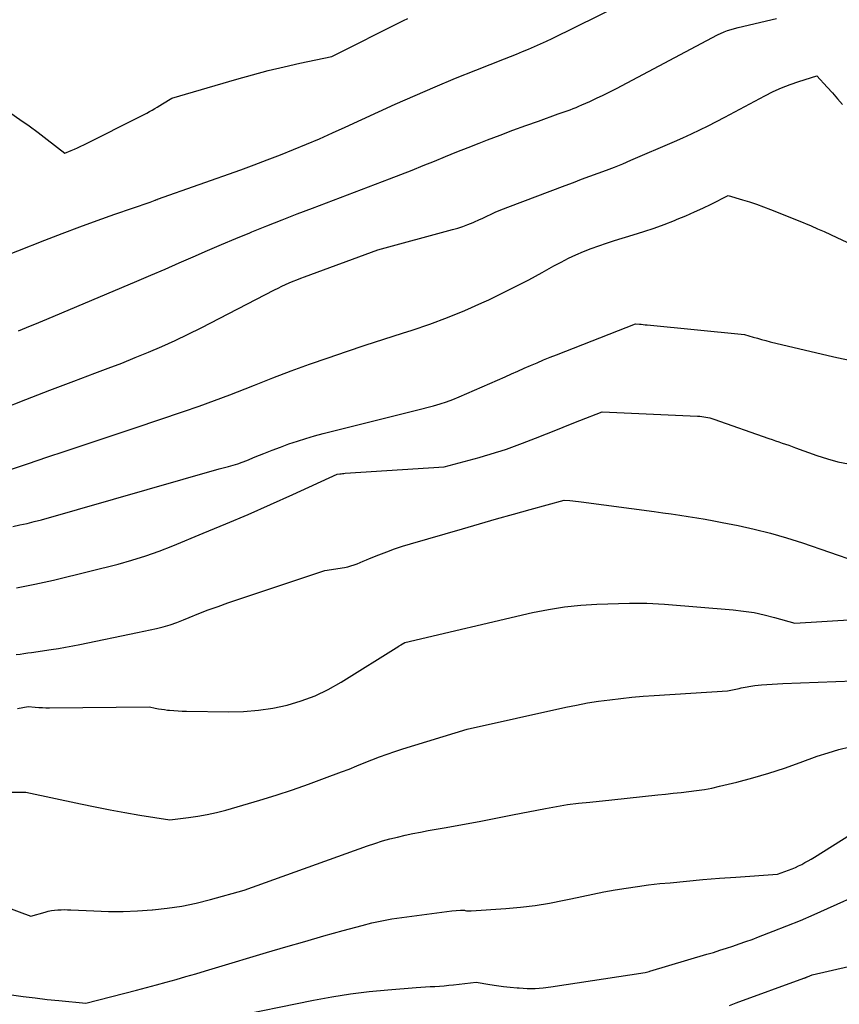
# Model space of a CAD drawing. Units: inches. Extents: x 2614773 to 2617493, y 1499153 to 1502033.
# Drawn here: x 2615905 to 2615992, y 1499591 to 1499695 of the extents above; entities that cross this region are included whole.
import ezdxf

# ---------------------------------------------------------------- set-up
doc = ezdxf.new("R2010")
doc.units = ezdxf.units.IN
doc.header["$MEASUREMENT"] = 0
doc.layers.add('Tile_2735_11_NW_contour_2ft', color=104, linetype='Continuous')

msp = doc.modelspace()

# ---------------------------------------------------------------- linework, layer by layer
at = {"layer": 'Tile_2735_11_NW_contour_2ft'}
for points in [[(2615899.52, 1499668.55, 8000), (2615908.1, 1499671.95, 8000), (2615909.93, 1499672.65, 8000), (2615911.77, 1499673.35, 8000), (2615913.62, 1499674.01, 8000), (2615915.48, 1499674.66, 8000), (2615919.2, 1499675.92, 8000), (2615919.7, 1499676.13, 8000), (2615919.72, 1499676.14, 8000), (2615919.74, 1499676.15, 8000), (2615919.76, 1499676.16, 8000), (2615919.79, 1499676.17, 8000), (2615919.88, 1499676.2, 8000), (2615919.9, 1499676.21, 8000), (2615919.92, 1499676.22, 8000), (2615919.95, 1499676.23, 8000), (2615919.97, 1499676.24, 8000), (2615928.72, 1499679.35, 8000), (2615930.12, 1499679.86, 8000), (2615931.51, 1499680.38, 8000), (2615932.9, 1499680.92, 8000), (2615934.28, 1499681.47, 8000), (2615935.65, 1499682.04, 8000), (2615937.02, 1499682.62, 8000), (2615938.38, 1499683.22, 8000), (2615939.73, 1499683.83, 8000), (2615944.99, 1499686.24, 8000), (2615947.1, 1499687.18, 8000), (2615949.21, 1499688.09, 8000), (2615951.34, 1499688.98, 8000), (2615953.47, 1499689.84, 8000), (2615956.49, 1499691.02, 8000), (2615957.12, 1499691.27, 8000), (2615957.76, 1499691.53, 8000), (2615958.4, 1499691.79, 8000), (2615959.03, 1499692.05, 8000), (2615959.66, 1499692.32, 8000), (2615960.29, 1499692.6, 8000), (2615960.91, 1499692.88, 8000), (2615961.52, 1499693.18, 8000), (2615968.86, 1499696.79, 8000)], [(2615904.5, 1499685.3, 7998), (2615905.48, 1499684.64, 7998), (2615906.45, 1499683.96, 7998), (2615907.4, 1499683.26, 7998), (2615908.34, 1499682.55, 7998), (2615910.21, 1499681.1, 7998), (2615910.88, 1499681.38, 7998), (2615911.21, 1499681.52, 7998), (2615911.55, 1499681.67, 7998), (2615911.87, 1499681.82, 7998), (2615912.2, 1499681.98, 7998), (2615918.26, 1499685.03, 7998), (2615918.55, 1499685.17, 7998), (2615918.83, 1499685.32, 7998), (2615919.11, 1499685.47, 7998), (2615919.39, 1499685.63, 7998), (2615919.67, 1499685.79, 7998), (2615919.94, 1499685.95, 7998), (2615920.22, 1499686.11, 7998), (2615920.49, 1499686.28, 7998), (2615921.48, 1499686.88, 7998), (2615928.32, 1499688.89, 7998), (2615929.97, 1499689.36, 7998), (2615931.62, 1499689.79, 7998), (2615933.29, 1499690.19, 7998), (2615934.96, 1499690.56, 7998), (2615938.31, 1499691.27, 7998), (2615945.86, 1499695.07, 7998), (2615946.31, 1499695.29, 7998)], [(2615905.33, 1499662.39, 8002), (2615905.75, 1499662.57, 8002), (2615906.18, 1499662.74, 8002), (2615906.6, 1499662.92, 8002), (2615907.03, 1499663.09, 8002), (2615907.45, 1499663.26, 8002), (2615907.88, 1499663.44, 8002), (2615908.3, 1499663.62, 8002), (2615917.78, 1499667.61, 8002), (2615919.27, 1499668.25, 8002), (2615920.76, 1499668.89, 8002), (2615922.24, 1499669.54, 8002), (2615923.73, 1499670.19, 8002), (2615925.21, 1499670.85, 8002), (2615926.7, 1499671.49, 8002), (2615928.19, 1499672.11, 8002), (2615929.69, 1499672.72, 8002), (2615929.88, 1499672.8, 8002), (2615931.48, 1499673.43, 8002), (2615933.08, 1499674.06, 8002), (2615934.68, 1499674.69, 8002), (2615936.29, 1499675.3, 8002), (2615944.39, 1499678.39, 8002), (2615945.57, 1499678.85, 8002), (2615946.76, 1499679.31, 8002), (2615947.94, 1499679.79, 8002), (2615949.12, 1499680.26, 8002), (2615950.29, 1499680.74, 8002), (2615951.47, 1499681.22, 8002), (2615952.66, 1499681.69, 8002), (2615953.84, 1499682.15, 8002), (2615954.71, 1499682.49, 8002), (2615956.05, 1499683, 8002), (2615957.39, 1499683.51, 8002), (2615958.73, 1499684, 8002), (2615960.08, 1499684.48, 8002), (2615962.15, 1499685.22, 8002), (2615962.47, 1499685.33, 8002), (2615962.78, 1499685.44, 8002), (2615963.09, 1499685.56, 8002), (2615963.41, 1499685.67, 8002), (2615963.72, 1499685.79, 8002), (2615964.03, 1499685.91, 8002), (2615964.34, 1499686.04, 8002), (2615964.64, 1499686.18, 8002), (2615965.47, 1499686.55, 8002), (2615966.18, 1499686.87, 8002), (2615966.88, 1499687.21, 8002), (2615967.58, 1499687.56, 8002), (2615968.28, 1499687.92, 8002), (2615978.91, 1499693.55, 8002), (2615979.62, 1499693.86, 8002), (2615979.98, 1499694, 8002), (2615980.35, 1499694.13, 8002), (2615980.72, 1499694.24, 8002), (2615981.09, 1499694.33, 8002), (2615985.15, 1499695.26, 8002)], [(2615903.6, 1499654.16, 8004), (2615906.1, 1499655.16, 8004), (2615908.62, 1499656.14, 8004), (2615911.14, 1499657.09, 8004), (2615913.35, 1499657.91, 8004), (2615914.78, 1499658.44, 8004), (2615916.2, 1499658.99, 8004), (2615917.61, 1499659.56, 8004), (2615919.02, 1499660.14, 8004), (2615920.42, 1499660.74, 8004), (2615921.81, 1499661.37, 8004), (2615923.18, 1499662.03, 8004), (2615924.54, 1499662.71, 8004), (2615932.28, 1499666.69, 8004), (2615932.66, 1499666.89, 8004), (2615933.05, 1499667.08, 8004), (2615933.45, 1499667.26, 8004), (2615933.84, 1499667.44, 8004), (2615934.24, 1499667.61, 8004), (2615934.64, 1499667.77, 8004), (2615935.04, 1499667.93, 8004), (2615935.44, 1499668.08, 8004), (2615943.16, 1499670.9, 8004), (2615951.03, 1499673.05, 8004), (2615951.58, 1499673.21, 8004), (2615952.12, 1499673.38, 8004), (2615952.65, 1499673.58, 8004), (2615953.18, 1499673.8, 8004), (2615953.35, 1499673.87, 8004), (2615953.78, 1499674.06, 8004), (2615954.22, 1499674.26, 8004), (2615954.65, 1499674.46, 8004), (2615955.08, 1499674.66, 8004), (2615955.51, 1499674.87, 8004), (2615955.95, 1499675.06, 8004), (2615956.39, 1499675.24, 8004), (2615956.83, 1499675.42, 8004), (2615962.88, 1499677.7, 8004), (2615963.75, 1499678.02, 8004), (2615964.62, 1499678.34, 8004), (2615965.49, 1499678.66, 8004), (2615966.36, 1499678.98, 8004), (2615967.22, 1499679.3, 8004), (2615968.09, 1499679.63, 8004), (2615968.94, 1499679.98, 8004), (2615969.8, 1499680.34, 8004), (2615974.38, 1499682.31, 8004), (2615975.28, 1499682.71, 8004), (2615976.17, 1499683.12, 8004), (2615977.06, 1499683.55, 8004), (2615977.94, 1499683.99, 8004), (2615979.7, 1499684.88, 8004), (2615983.9, 1499687.14, 8004), (2615984.77, 1499687.58, 8004), (2615985.66, 1499687.98, 8004), (2615986.57, 1499688.33, 8004), (2615987.5, 1499688.65, 8004), (2615989.37, 1499689.23, 8004), (2615990.47, 1499688.04, 8004), (2615991.02, 1499687.44, 8004), (2615991.56, 1499686.83, 8004), (2615992.09, 1499686.22, 8004)], [(2615904.47, 1499647.77, 8006), (2615906.39, 1499648.43, 8006), (2615908.32, 1499649.08, 8006), (2615910.25, 1499649.72, 8006), (2615917.6, 1499652.16, 8006), (2615922.7, 1499653.89, 8006), (2615924.33, 1499654.46, 8006), (2615925.96, 1499655.04, 8006), (2615927.57, 1499655.65, 8006), (2615929.19, 1499656.28, 8006), (2615930.19, 1499656.68, 8006), (2615932.11, 1499657.43, 8006), (2615934.04, 1499658.16, 8006), (2615935.98, 1499658.86, 8006), (2615937.92, 1499659.55, 8006), (2615939.87, 1499660.21, 8006), (2615941.83, 1499660.86, 8006), (2615943.79, 1499661.51, 8006), (2615945.75, 1499662.14, 8006), (2615946.77, 1499662.47, 8006), (2615948.64, 1499663.1, 8006), (2615950.49, 1499663.78, 8006), (2615952.31, 1499664.53, 8006), (2615954.12, 1499665.33, 8006), (2615954.84, 1499665.66, 8006), (2615956.26, 1499666.34, 8006), (2615957.67, 1499667.04, 8006), (2615959.07, 1499667.77, 8006), (2615960.45, 1499668.53, 8006), (2615961.69, 1499669.22, 8006), (2615962.46, 1499669.63, 8006), (2615963.23, 1499670.02, 8006), (2615964.02, 1499670.38, 8006), (2615964.81, 1499670.73, 8006), (2615965.62, 1499671.04, 8006), (2615966.43, 1499671.35, 8006), (2615967.25, 1499671.63, 8006), (2615968.08, 1499671.89, 8006), (2615970.06, 1499672.49, 8006), (2615971.15, 1499672.84, 8006), (2615972.24, 1499673.21, 8006), (2615973.31, 1499673.6, 8006), (2615974.38, 1499674.01, 8006), (2615974.68, 1499674.13, 8006), (2615975.59, 1499674.51, 8006), (2615976.49, 1499674.9, 8006), (2615977.39, 1499675.32, 8006), (2615978.27, 1499675.74, 8006), (2615980.04, 1499676.62, 8006), (2615981.54, 1499676.19, 8006), (2615982.29, 1499675.96, 8006), (2615983.03, 1499675.72, 8006), (2615983.76, 1499675.45, 8006), (2615984.49, 1499675.17, 8006), (2615987.41, 1499674, 8006), (2615988.78, 1499673.43, 8006), (2615989.47, 1499673.14, 8006), (2615990.15, 1499672.84, 8006), (2615990.83, 1499672.53, 8006), (2615991.5, 1499672.21, 8006), (2615993.07, 1499671.47, 8006)], [(2615904.72, 1499641.78, 8008), (2615905.48, 1499641.94, 8008), (2615906.24, 1499642.1, 8008), (2615906.99, 1499642.29, 8008), (2615907.74, 1499642.49, 8008), (2615926.45, 1499647.84, 8008), (2615927.43, 1499648.09, 8008), (2615927.92, 1499648.23, 8008), (2615928.41, 1499648.38, 8008), (2615928.88, 1499648.55, 8008), (2615929.36, 1499648.73, 8008), (2615930.26, 1499649.1, 8008), (2615931.14, 1499649.46, 8008), (2615932.02, 1499649.81, 8008), (2615932.91, 1499650.14, 8008), (2615933.79, 1499650.47, 8008), (2615934.69, 1499650.77, 8008), (2615935.59, 1499651.06, 8008), (2615936.5, 1499651.33, 8008), (2615937.41, 1499651.57, 8008), (2615947.23, 1499654.03, 8008), (2615949.02, 1499654.5, 8008), (2615949.71, 1499654.7, 8008), (2615950.4, 1499654.92, 8008), (2615951.07, 1499655.17, 8008), (2615951.73, 1499655.45, 8008), (2615956.56, 1499657.55, 8008), (2615957.23, 1499657.85, 8008), (2615957.91, 1499658.14, 8008), (2615958.58, 1499658.44, 8008), (2615959.25, 1499658.74, 8008), (2615959.93, 1499659.03, 8008), (2615960.6, 1499659.32, 8008), (2615961.29, 1499659.6, 8008), (2615961.97, 1499659.87, 8008), (2615970.28, 1499663.11, 8008), (2615970.7, 1499663.08, 8008), (2615970.9, 1499663.07, 8008), (2615971.11, 1499663.05, 8008), (2615971.32, 1499663.03, 8008), (2615971.53, 1499663.01, 8008), (2615981.78, 1499662.01, 8008), (2615982.67, 1499661.73, 8008), (2615983.12, 1499661.6, 8008), (2615983.57, 1499661.47, 8008), (2615984.02, 1499661.36, 8008), (2615984.47, 1499661.24, 8008), (2615991.18, 1499659.66, 8008), (2615993.33, 1499659.2, 8008)], [(2615905.12, 1499635.32, 8010), (2615907.06, 1499635.71, 8010), (2615909, 1499636.14, 8010), (2615912.85, 1499637.06, 8010), (2615915.8, 1499637.82, 8010), (2615917.27, 1499638.23, 8010), (2615918.72, 1499638.68, 8010), (2615920.15, 1499639.19, 8010), (2615921.57, 1499639.74, 8010), (2615924.78, 1499641.06, 8010), (2615927.15, 1499642.05, 8010), (2615929.52, 1499643.06, 8010), (2615931.87, 1499644.09, 8010), (2615934.21, 1499645.15, 8010), (2615938.89, 1499647.28, 8010), (2615939.16, 1499647.32, 8010), (2615939.3, 1499647.34, 8010), (2615939.43, 1499647.36, 8010), (2615939.57, 1499647.37, 8010), (2615939.71, 1499647.38, 8010), (2615950.15, 1499648.05, 8010), (2615953.82, 1499649.05, 8010), (2615954.4, 1499649.21, 8010), (2615954.98, 1499649.38, 8010), (2615955.55, 1499649.56, 8010), (2615956.13, 1499649.74, 8010), (2615956.7, 1499649.93, 8010), (2615957.27, 1499650.13, 8010), (2615957.83, 1499650.34, 8010), (2615958.39, 1499650.55, 8010), (2615959.75, 1499651.08, 8010), (2615960.92, 1499651.54, 8010), (2615962.09, 1499652, 8010), (2615963.27, 1499652.47, 8010), (2615964.44, 1499652.93, 8010), (2615966.78, 1499653.86, 8010), (2615976.83, 1499653.41, 8010), (2615977.05, 1499653.39, 8010), (2615977.27, 1499653.37, 8010), (2615977.48, 1499653.34, 8010), (2615977.7, 1499653.3, 8010), (2615977.91, 1499653.26, 8010), (2615978.12, 1499653.21, 8010), (2615978.33, 1499653.14, 8010), (2615978.53, 1499653.08, 8010), (2615984.32, 1499651.06, 8010), (2615984.67, 1499650.94, 8010), (2615985.02, 1499650.81, 8010), (2615985.38, 1499650.69, 8010), (2615985.73, 1499650.57, 8010), (2615986.09, 1499650.45, 8010), (2615986.44, 1499650.33, 8010), (2615986.79, 1499650.21, 8010), (2615987.14, 1499650.08, 8010), (2615989.4, 1499649.26, 8010), (2615990.49, 1499648.91, 8010), (2615991.59, 1499648.6, 8010), (2615992.71, 1499648.37, 8010)], [(2615905.09, 1499628.29, 8012), (2615905.49, 1499628.34, 8012), (2615905.89, 1499628.4, 8012), (2615906.29, 1499628.46, 8012), (2615906.69, 1499628.52, 8012), (2615908.77, 1499628.82, 8012), (2615909.52, 1499628.94, 8012), (2615910.28, 1499629.06, 8012), (2615911.04, 1499629.2, 8012), (2615911.79, 1499629.35, 8012), (2615917.87, 1499630.6, 8012), (2615919.84, 1499631.04, 8012), (2615920.57, 1499631.22, 8012), (2615921.28, 1499631.43, 8012), (2615921.98, 1499631.68, 8012), (2615922.68, 1499631.94, 8012), (2615923.3, 1499632.21, 8012), (2615924.3, 1499632.61, 8012), (2615925.31, 1499633, 8012), (2615926.33, 1499633.37, 8012), (2615927.36, 1499633.73, 8012), (2615937.59, 1499637.14, 8012), (2615939.64, 1499637.46, 8012), (2615939.99, 1499637.53, 8012), (2615940.32, 1499637.62, 8012), (2615940.66, 1499637.73, 8012), (2615940.98, 1499637.85, 8012), (2615941.3, 1499637.99, 8012), (2615941.63, 1499638.13, 8012), (2615941.95, 1499638.26, 8012), (2615942.28, 1499638.4, 8012), (2615943.27, 1499638.8, 8012), (2615944.09, 1499639.12, 8012), (2615944.92, 1499639.43, 8012), (2615945.77, 1499639.71, 8012), (2615946.61, 1499639.97, 8012), (2615952.08, 1499641.55, 8012), (2615953.86, 1499642.07, 8012), (2615955.64, 1499642.57, 8012), (2615957.43, 1499643.07, 8012), (2615959.21, 1499643.57, 8012), (2615962.78, 1499644.55, 8012), (2615963.38, 1499644.51, 8012), (2615963.68, 1499644.48, 8012), (2615963.98, 1499644.45, 8012), (2615964.28, 1499644.42, 8012), (2615964.58, 1499644.38, 8012), (2615972.26, 1499643.35, 8012), (2615973.16, 1499643.23, 8012), (2615974.06, 1499643.1, 8012), (2615974.95, 1499642.97, 8012), (2615975.85, 1499642.84, 8012), (2615976.74, 1499642.69, 8012), (2615977.63, 1499642.54, 8012), (2615978.52, 1499642.38, 8012), (2615979.41, 1499642.21, 8012), (2615981.09, 1499641.88, 8012), (2615982.8, 1499641.51, 8012), (2615984.5, 1499641.09, 8012), (2615986.19, 1499640.6, 8012), (2615987.86, 1499640.06, 8012), (2615993.55, 1499638.11, 8012)], [(2615905.23, 1499622.63, 8014), (2615906.33, 1499622.83, 8014), (2615907.08, 1499622.76, 8014), (2615907.46, 1499622.73, 8014), (2615907.84, 1499622.71, 8014), (2615908.21, 1499622.7, 8014), (2615908.59, 1499622.7, 8014), (2615919.1, 1499622.78, 8014), (2615919.73, 1499622.65, 8014), (2615920.05, 1499622.59, 8014), (2615920.37, 1499622.54, 8014), (2615920.69, 1499622.49, 8014), (2615921.01, 1499622.45, 8014), (2615921.24, 1499622.43, 8014), (2615921.68, 1499622.39, 8014), (2615922.12, 1499622.36, 8014), (2615922.56, 1499622.34, 8014), (2615923, 1499622.32, 8014), (2615927.48, 1499622.26, 8014), (2615929.03, 1499622.3, 8014), (2615930.58, 1499622.42, 8014), (2615932.1, 1499622.66, 8014), (2615933.62, 1499622.97, 8014), (2615935.1, 1499623.42, 8014), (2615936.55, 1499623.96, 8014), (2615937.94, 1499624.63, 8014), (2615939.29, 1499625.39, 8014), (2615945.37, 1499629.19, 8014), (2615945.42, 1499629.22, 8014), (2615945.48, 1499629.26, 8014), (2615945.53, 1499629.29, 8014), (2615945.59, 1499629.33, 8014), (2615946, 1499629.57, 8014), (2615959.44, 1499632.71, 8014), (2615961.12, 1499633.05, 8014), (2615962.81, 1499633.32, 8014), (2615964.52, 1499633.5, 8014), (2615966.23, 1499633.61, 8014), (2615969.67, 1499633.72, 8014), (2615970.89, 1499633.7, 8014), (2615971.5, 1499633.69, 8014), (2615972.11, 1499633.66, 8014), (2615972.72, 1499633.63, 8014), (2615973.33, 1499633.59, 8014), (2615980.56, 1499633, 8014), (2615981.67, 1499632.88, 8014), (2615982.77, 1499632.71, 8014), (2615983.85, 1499632.48, 8014), (2615984.93, 1499632.2, 8014), (2615987.08, 1499631.59, 8014), (2615993.33, 1499631.98, 8014)], [(2615903.64, 1499613.81, 8016), (2615906.08, 1499613.81, 8016), (2615911.85, 1499612.56, 8016), (2615913.41, 1499612.24, 8016), (2615914.97, 1499611.93, 8016), (2615916.53, 1499611.65, 8016), (2615918.1, 1499611.39, 8016), (2615921.25, 1499610.88, 8016), (2615923.23, 1499611.12, 8016), (2615924.22, 1499611.26, 8016), (2615925.2, 1499611.44, 8016), (2615926.17, 1499611.66, 8016), (2615927.14, 1499611.92, 8016), (2615930.72, 1499612.97, 8016), (2615932.45, 1499613.5, 8016), (2615934.16, 1499614.05, 8016), (2615935.87, 1499614.64, 8016), (2615937.56, 1499615.27, 8016), (2615939.32, 1499615.94, 8016), (2615940.13, 1499616.24, 8016), (2615940.93, 1499616.56, 8016), (2615941.73, 1499616.88, 8016), (2615942.53, 1499617.2, 8016), (2615943.34, 1499617.51, 8016), (2615944.15, 1499617.81, 8016), (2615944.96, 1499618.09, 8016), (2615945.78, 1499618.35, 8016), (2615952.56, 1499620.44, 8016), (2615962.95, 1499622.75, 8016), (2615964.09, 1499622.98, 8016), (2615965.25, 1499623.2, 8016), (2615966.41, 1499623.38, 8016), (2615967.57, 1499623.54, 8016), (2615968.74, 1499623.68, 8016), (2615969.91, 1499623.8, 8016), (2615971.08, 1499623.9, 8016), (2615972.25, 1499623.98, 8016), (2615979.97, 1499624.47, 8016), (2615981.2, 1499624.73, 8016), (2615981.4, 1499624.78, 8016), (2615981.61, 1499624.82, 8016), (2615981.82, 1499624.86, 8016), (2615982.03, 1499624.91, 8016), (2615982.23, 1499624.94, 8016), (2615982.44, 1499624.98, 8016), (2615982.65, 1499625.01, 8016), (2615982.86, 1499625.03, 8016), (2615983.56, 1499625.09, 8016), (2615984.12, 1499625.13, 8016), (2615984.68, 1499625.17, 8016), (2615985.24, 1499625.2, 8016), (2615985.81, 1499625.23, 8016), (2615996.96, 1499625.68, 8016)], [(2615901.1, 1499602.78, 8018), (2615906.61, 1499600.75, 8018), (2615908.13, 1499601.18, 8018), (2615908.46, 1499601.26, 8018), (2615908.8, 1499601.33, 8018), (2615909.13, 1499601.38, 8018), (2615909.47, 1499601.41, 8018), (2615909.82, 1499601.42, 8018), (2615910.16, 1499601.43, 8018), (2615910.5, 1499601.42, 8018), (2615910.85, 1499601.41, 8018), (2615913.24, 1499601.29, 8018), (2615914.79, 1499601.25, 8018), (2615916.33, 1499601.24, 8018), (2615917.87, 1499601.3, 8018), (2615919.41, 1499601.4, 8018), (2615919.43, 1499601.4, 8018), (2615920.98, 1499601.57, 8018), (2615922.51, 1499601.8, 8018), (2615924.03, 1499602.12, 8018), (2615925.54, 1499602.49, 8018), (2615929.07, 1499603.47, 8018), (2615942.08, 1499608.15, 8018), (2615942.86, 1499608.41, 8018), (2615943.64, 1499608.66, 8018), (2615944.43, 1499608.88, 8018), (2615945.23, 1499609.08, 8018), (2615946.03, 1499609.27, 8018), (2615946.84, 1499609.44, 8018), (2615947.64, 1499609.6, 8018), (2615948.45, 1499609.75, 8018), (2615950.34, 1499610.09, 8018), (2615952.09, 1499610.4, 8018), (2615953.84, 1499610.73, 8018), (2615955.59, 1499611.06, 8018), (2615957.34, 1499611.4, 8018), (2615960.82, 1499612.09, 8018), (2615961.98, 1499612.3, 8018), (2615963.14, 1499612.49, 8018), (2615964.3, 1499612.64, 8018), (2615965.47, 1499612.76, 8018), (2615967.81, 1499612.98, 8018), (2615972.63, 1499613.51, 8018), (2615973.45, 1499613.59, 8018), (2615974.27, 1499613.68, 8018), (2615975.09, 1499613.77, 8018), (2615975.91, 1499613.86, 8018), (2615976.72, 1499613.96, 8018), (2615977.54, 1499614.08, 8018), (2615978.34, 1499614.24, 8018), (2615979.15, 1499614.42, 8018), (2615980.95, 1499614.86, 8018), (2615982.64, 1499615.31, 8018), (2615984.32, 1499615.79, 8018), (2615985.98, 1499616.33, 8018), (2615987.63, 1499616.91, 8018), (2615989.43, 1499617.58, 8018), (2615990.56, 1499617.96, 8018), (2615991.7, 1499618.3, 8018), (2615992.86, 1499618.57, 8018)], [(2615904.57, 1499592.46, 8020), (2615905.82, 1499592.29, 8020), (2615907.07, 1499592.13, 8020), (2615908.33, 1499591.98, 8020), (2615909.58, 1499591.85, 8020), (2615912.41, 1499591.57, 8020), (2615917.75, 1499592.96, 8020), (2615918.8, 1499593.24, 8020), (2615919.84, 1499593.52, 8020), (2615920.88, 1499593.8, 8020), (2615921.92, 1499594.09, 8020), (2615922.95, 1499594.39, 8020), (2615923.99, 1499594.68, 8020), (2615925.03, 1499594.99, 8020), (2615926.06, 1499595.3, 8020), (2615931.44, 1499596.91, 8020), (2615933.46, 1499597.51, 8020), (2615935.47, 1499598.09, 8020), (2615937.49, 1499598.66, 8020), (2615939.52, 1499599.22, 8020), (2615941.51, 1499599.77, 8020), (2615942.54, 1499600.03, 8020), (2615943.58, 1499600.26, 8020), (2615944.62, 1499600.45, 8020), (2615945.68, 1499600.61, 8020), (2615950.96, 1499601.32, 8020), (2615951.85, 1499601.39, 8020), (2615951.92, 1499601.39, 8020), (2615951.98, 1499601.39, 8020), (2615952.04, 1499601.39, 8020), (2615952.1, 1499601.38, 8020), (2615952.17, 1499601.38, 8020), (2615952.23, 1499601.37, 8020), (2615952.29, 1499601.36, 8020), (2615952.35, 1499601.35, 8020), (2615952.49, 1499601.32, 8020), (2615952.61, 1499601.3, 8020), (2615952.74, 1499601.29, 8020), (2615952.87, 1499601.29, 8020), (2615953, 1499601.29, 8020), (2615956.65, 1499601.55, 8020), (2615958.19, 1499601.69, 8020), (2615959.73, 1499601.87, 8020), (2615961.25, 1499602.12, 8020), (2615962.77, 1499602.42, 8020), (2615963.47, 1499602.57, 8020), (2615964.64, 1499602.82, 8020), (2615965.8, 1499603.06, 8020), (2615966.97, 1499603.29, 8020), (2615968.14, 1499603.51, 8020), (2615969.32, 1499603.7, 8020), (2615970.49, 1499603.88, 8020), (2615971.67, 1499604.03, 8020), (2615972.85, 1499604.17, 8020), (2615973.94, 1499604.27, 8020), (2615975.67, 1499604.44, 8020), (2615977.39, 1499604.59, 8020), (2615979.12, 1499604.73, 8020), (2615980.85, 1499604.86, 8020), (2615985.24, 1499605.16, 8020), (2615986.41, 1499605.59, 8020), (2615986.77, 1499605.72, 8020), (2615987.12, 1499605.87, 8020), (2615987.46, 1499606.03, 8020), (2615987.8, 1499606.2, 8020), (2615988.13, 1499606.38, 8020), (2615988.47, 1499606.57, 8020), (2615988.79, 1499606.76, 8020), (2615989.12, 1499606.96, 8020), (2615993.87, 1499609.93, 8020)], [(2615927.44, 1499590.07, 8022), (2615936.37, 1499591.88, 8022), (2615938.32, 1499592.24, 8022), (2615940.28, 1499592.56, 8022), (2615942.24, 1499592.8, 8022), (2615944.22, 1499592.99, 8022), (2615947.19, 1499593.23, 8022), (2615947.68, 1499593.27, 8022), (2615948.17, 1499593.3, 8022), (2615948.67, 1499593.33, 8022), (2615949.16, 1499593.35, 8022), (2615949.66, 1499593.38, 8022), (2615950.15, 1499593.42, 8022), (2615950.64, 1499593.46, 8022), (2615951.14, 1499593.51, 8022), (2615953.5, 1499593.78, 8022), (2615954.94, 1499593.55, 8022), (2615955.66, 1499593.44, 8022), (2615956.38, 1499593.35, 8022), (2615957.1, 1499593.27, 8022), (2615957.83, 1499593.2, 8022), (2615958.05, 1499593.18, 8022), (2615958.89, 1499593.14, 8022), (2615959.72, 1499593.14, 8022), (2615960.56, 1499593.2, 8022), (2615961.39, 1499593.3, 8022), (2615971.31, 1499594.8, 8022), (2615971.72, 1499594.93, 8022), (2615971.81, 1499594.96, 8022), (2615977.8, 1499596.73, 8022), (2615978.49, 1499596.93, 8022), (2615979.17, 1499597.15, 8022), (2615979.86, 1499597.37, 8022), (2615980.54, 1499597.59, 8022), (2615981.22, 1499597.82, 8022), (2615981.89, 1499598.06, 8022), (2615982.57, 1499598.3, 8022), (2615983.24, 1499598.56, 8022), (2615984.8, 1499599.15, 8022), (2615986.24, 1499599.72, 8022), (2615987.68, 1499600.3, 8022), (2615989.11, 1499600.91, 8022), (2615990.52, 1499601.54, 8022), (2615998.02, 1499604.91, 8022)], [(2615980.17, 1499591.35, 8024), (2615980.9, 1499591.6, 8024), (2615988.01, 1499594.21, 8024), (2615988.06, 1499594.22, 8024), (2615988.11, 1499594.24, 8024), (2615988.15, 1499594.26, 8024), (2615988.2, 1499594.28, 8024), (2615988.25, 1499594.3, 8024), (2615988.3, 1499594.32, 8024), (2615988.35, 1499594.34, 8024), (2615988.39, 1499594.36, 8024), (2615988.89, 1499594.58, 8024), (2615996.99, 1499596.43, 8024)]]:
    msp.add_polyline3d(points, dxfattribs=at)

doc.saveas('drawing.dxf')
